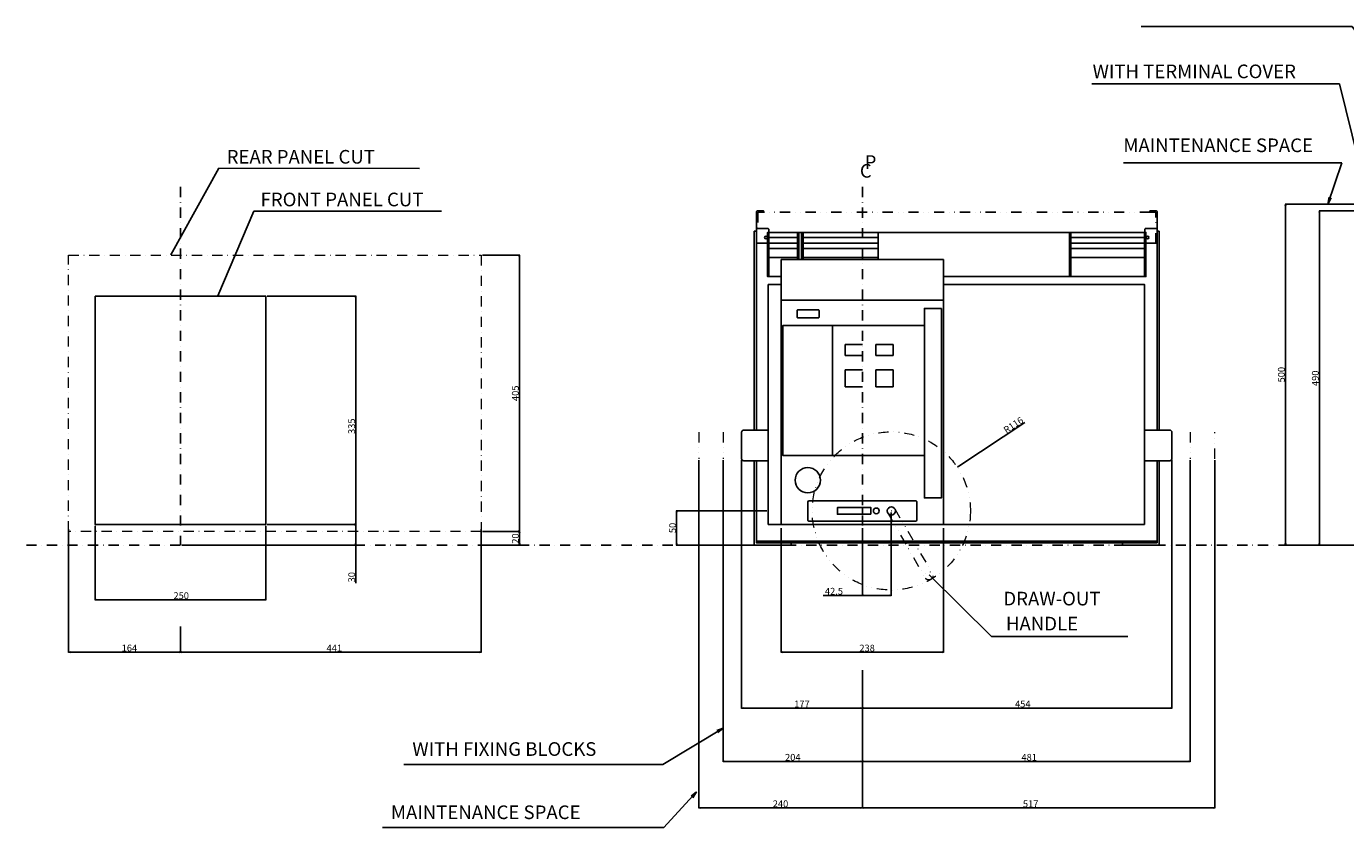
# Model space of a CAD drawing. Extents: x -1226 to 2470, y -414 to 1602.
# Drawn here: x -1226 to 709, y -414 to 760 of the extents above; entities that cross this region are included whole.
import ezdxf

# ---------------------------------------------------------------- set-up
doc = ezdxf.new("R2010")
doc.units = 0
doc.header["$LTSCALE"] = 30
doc.header["$MEASUREMENT"] = 0
for name, pattern in [('CONTINOUS', [0]), ('DASHDOT', [1, 0.5, -0.25, 0, -0.25]), ('DIVIDE', [1.25, 0.5, -0.25, 0, -0.25, 0, -0.25])]:
    doc.linetypes.add(name, pattern=pattern)
doc.layers.get('Defpoints').update_dxf_attribs({"color": 2, "linetype": 'DASHDOT'})
for name, color, linetype in [('10', 4, 'CONTINOUS'), ('11', 1, 'CONTINOUS'), ('15', 5, 'DASHDOT'), ('16', 6, 'DASHDOT'), ('18', 5, 'DIVIDE'), ('19', 7, 'CONTINOUS'), ('30', 9, 'Continuous'), ('34', 2, 'DIVIDE')]:
    doc.layers.add(name, color=color, linetype=linetype)
doc.styles.add('DIM', font='simplex.shx', dxfattribs={"width": 0.8, "bigfont": 'bigfont.shx'})
doc.styles.get("Standard").update_dxf_attribs({"font": 'txt.shx', "bigfont": 'bigfont.shx'})
doc.dimstyles.new('ISO-25-1', dxfattribs={"dimtxt": 20, "dimasz": 10, "dimexe": 10, "dimexo": 10, "dimgap": 5, "dimtad": 1, "dimdsep": 46, "dimtxsty": 'DIM', "dimblk": 'OPEN', "dimcen": 2.5, "dimadec": 0, "dimazin": 0, "dimtfac": 1, "dimtmove": 2, "dimatfit": 2, "dimldrblk": 'OPEN', "dimfxl": 1, "dimarcsym": 0})
doc.dimstyles.get("Standard").update_dxf_attribs({"dimtxt": 10, "dimasz": 2, "dimexe": 0.5, "dimexo": 2, "dimgap": 1, "dimtad": 3, "dimdec": 1, "dimzin": 12, "dimdsep": 46, "dimtxsty": 'Standard', "dimblk": 'OPEN', "dimcen": 0.09, "dimadec": 0, "dimazin": 3, "dimtfac": 1, "dimtdec": 1, "dimtofl": 0, "dimtmove": 0, "dimatfit": 3, "dimldrblk": 'OPEN', "dimfxl": 1, "dimtolj": 1, "dimtzin": 0, "dimarcsym": 0})

# ---------------------------------------------------------------- blocks, each defined once
blk = doc.blocks.new('_Open')
at = {"layer": '30', "color": 0, "linetype": 'Continuous', "lineweight": -2}
for p, q in [((-1, 0.17), (0, 0)), ((-1, -0.17), (0, 0)), ((0, 0), (-1, 0))]:
    blk.add_line(p, q, dxfattribs=at)
blk = doc.blocks.new('*D5')
at = {"layer": '30', "color": 0, "lineweight": -2}
for p, q in [((238.3, 179.8), (141.3, 115.5)), ((42.4, 50), (42.6, 50)), ((42.5, 49.9), (42.5, 50.1))]:
    blk.add_line(p, q, dxfattribs=at)
at = {"layer": 'Defpoints', "color": 0}
for p in [(139.6, 114.4), (42.5, 50)]:
    blk.add_point(p, dxfattribs=at)
at = {"layer": '30', "color": 0, "lineweight": -2, "xscale": 2, "yscale": 2, "zscale": 2, "rotation": 213.5430252883795}
blk.add_blockref('_Open', (139.6, 114.4), dxfattribs=at)
at = {"layer": '30', "color": 0, "insert": (221.6, 175.9), "char_height": 10, "attachment_point": 5, "rotation": 33.543}
blk.add_mtext('\\A1;R116', dxfattribs=at)
blk = doc.blocks.new('*D6')
at = {"layer": '30', "color": 0, "lineweight": -2}
for p, q in [((481, 124.5), (481, -317.8)), ((0, -199.7), (0, -317.8)), ((2, -317.3), (479, -317.3))]:
    blk.add_line(p, q, dxfattribs=at)
at = {"layer": 'Defpoints', "color": 0}
for p in [(481, 126.5), (0, -197.7), (481, -317.3)]:
    blk.add_point(p, dxfattribs=at)
at = {"layer": '30', "color": 0, "lineweight": -2, "xscale": 2, "yscale": 2, "zscale": 2, "rotation": 180}
blk.add_blockref('_Open', (0, -317.3), dxfattribs=at)
at = {"layer": '30', "color": 0, "lineweight": -2, "xscale": 2, "yscale": 2, "zscale": 2}
blk.add_blockref('_Open', (481, -317.3), dxfattribs=at)
at = {"layer": '30', "color": 0, "insert": (244.7, -311.3), "char_height": 10, "attachment_point": 5}
blk.add_mtext('\\A1;481', dxfattribs=at)
blk = doc.blocks.new('*D7')
at = {"layer": '30', "color": 0, "lineweight": -2}
for p, q in [((454, 124.4), (454, -239.6)), ((0, -183.5), (0, -239.6)), ((2, -239.1), (452, -239.1))]:
    blk.add_line(p, q, dxfattribs=at)
at = {"layer": 'Defpoints', "color": 0}
for p in [(454, 126.4), (0, -181.5), (454, -239.1)]:
    blk.add_point(p, dxfattribs=at)
at = {"layer": '30', "color": 0, "lineweight": -2, "xscale": 2, "yscale": 2, "zscale": 2, "rotation": 180}
blk.add_blockref('_Open', (0, -239.1), dxfattribs=at)
at = {"layer": '30', "color": 0, "lineweight": -2, "xscale": 2, "yscale": 2, "zscale": 2}
blk.add_blockref('_Open', (454, -239.1), dxfattribs=at)
at = {"layer": '30', "color": 0, "insert": (235.3, -233.1), "char_height": 10, "attachment_point": 5}
blk.add_mtext('\\A1;454', dxfattribs=at)
blk = doc.blocks.new('*D8')
at = {"layer": '30', "color": 0, "lineweight": -2}
for p, q in [((517, 124.5), (517, -386)), ((0, -199.7), (0, -386)), ((515, -385.5), (2, -385.5))]:
    blk.add_line(p, q, dxfattribs=at)
at = {"layer": 'Defpoints', "color": 0}
for p in [(517, 126.5), (0, -197.7), (0, -385.5)]:
    blk.add_point(p, dxfattribs=at)
at = {"layer": '30', "color": 0, "lineweight": -2, "xscale": 2, "yscale": 2, "zscale": 2, "rotation": 180}
blk.add_blockref('_Open', (0, -385.5), dxfattribs=at)
at = {"layer": '30', "color": 0, "lineweight": -2, "xscale": 2, "yscale": 2, "zscale": 2}
blk.add_blockref('_Open', (517, -385.5), dxfattribs=at)
at = {"layer": '30', "color": 0, "insert": (246.8, -379.5), "char_height": 10, "attachment_point": 5}
blk.add_mtext('\\A1;517', dxfattribs=at)
blk = doc.blocks.new('*D9')
at = {"layer": '30', "color": 0, "lineweight": -2}
for p, q in [((-119, 24.9), (-119, -157.6)), ((119, 24.9), (119, -157.6)), ((117, -157.1), (-117, -157.1))]:
    blk.add_line(p, q, dxfattribs=at)
at = {"layer": 'Defpoints', "color": 0}
for p in [(-119, 26.9), (119, 26.9), (-119, -157.1)]:
    blk.add_point(p, dxfattribs=at)
at = {"layer": '30', "color": 0, "lineweight": -2, "xscale": 2, "yscale": 2, "zscale": 2, "rotation": 180}
blk.add_blockref('_Open', (-119, -157.1), dxfattribs=at)
at = {"layer": '30', "color": 0, "lineweight": -2, "xscale": 2, "yscale": 2, "zscale": 2}
blk.add_blockref('_Open', (119, -157.1), dxfattribs=at)
at = {"layer": '30', "color": 0, "insert": (7, -151.1), "char_height": 10, "attachment_point": 5}
blk.add_mtext('\\A1;238', dxfattribs=at)
blk = doc.blocks.new('*D10')
at = {"layer": '30', "color": 0, "lineweight": -2}
for p, q in [((42.5, 47.9), (42.5, -74.3)), ((0, 24.9), (0, -74.3)), ((0, -73.8), (-57.6, -73.8)), ((40.5, -73.8), (2, -73.8))]:
    blk.add_line(p, q, dxfattribs=at)
at = {"layer": 'Defpoints', "color": 0}
for p in [(42.5, 49.9), (0, 26.9), (42.5, -73.8)]:
    blk.add_point(p, dxfattribs=at)
at = {"layer": '30', "color": 0, "lineweight": -2, "xscale": 2, "yscale": 2, "zscale": 2, "rotation": 180}
blk.add_blockref('_Open', (0, -73.8), dxfattribs=at)
at = {"layer": '30', "color": 0, "lineweight": -2, "xscale": 2, "yscale": 2, "zscale": 2}
blk.add_blockref('_Open', (42.5, -73.8), dxfattribs=at)
at = {"layer": '30', "color": 0, "insert": (-41.6, -67.8), "char_height": 10, "attachment_point": 5}
blk.add_mtext('\\A1;42.5', dxfattribs=at)
blk = doc.blocks.new('*D20')
at = {"layer": '30', "color": 0, "lineweight": -2}
for p, q in [((-873, 365), (-742.5, 365)), ((-743, 32), (-743, 363)), ((-872.9, 30), (-742.5, 30))]:
    blk.add_line(p, q, dxfattribs=at)
at = {"layer": 'Defpoints', "color": 0}
for p in [(-875, 365), (-743, 365), (-874.9, 30)]:
    blk.add_point(p, dxfattribs=at)
at = {"layer": '30', "color": 0, "lineweight": -2, "xscale": 2, "yscale": 2, "zscale": 2}
for p, rotation in [((-743, 365), 90), ((-743, 30), 270)]:
    blk.add_blockref('_Open', p, dxfattribs=dict(at, rotation=rotation))
at = {"layer": '30', "color": 0, "insert": (-749, 174.2), "char_height": 10, "attachment_point": 5, "rotation": 90}
blk.add_mtext('\\A1;335', dxfattribs=at)
blk = doc.blocks.new('*D22')
at = {"layer": '30', "color": 0, "lineweight": -2}
for p, q in [((-559, 23), (-559, -157.6)), ((-1000, -127.9), (-1000, -157.6)), ((-998, -157.1), (-561, -157.1))]:
    blk.add_line(p, q, dxfattribs=at)
at = {"layer": 'Defpoints', "color": 0}
for p in [(-559, 25), (-1000, -125.9), (-559, -157.1)]:
    blk.add_point(p, dxfattribs=at)
at = {"layer": '30', "color": 0, "lineweight": -2, "xscale": 2, "yscale": 2, "zscale": 2, "rotation": 180}
blk.add_blockref('_Open', (-1000, -157.1), dxfattribs=at)
at = {"layer": '30', "color": 0, "lineweight": -2, "xscale": 2, "yscale": 2, "zscale": 2}
blk.add_blockref('_Open', (-559, -157.1), dxfattribs=at)
at = {"layer": '30', "color": 0, "insert": (-774.3, -151.1), "char_height": 10, "attachment_point": 5}
blk.add_mtext('\\A1;441', dxfattribs=at)
blk = doc.blocks.new('*D23')
at = {"layer": '30', "color": 0, "lineweight": -2}
for p, q in [((-1125, 27.9), (-1125, -80.7)), ((-875, 27.9), (-875, -80.7)), ((-877, -80.2), (-1123, -80.2))]:
    blk.add_line(p, q, dxfattribs=at)
at = {"layer": 'Defpoints', "color": 0}
for p in [(-1125, 29.9), (-875, 29.9), (-1125, -80.2)]:
    blk.add_point(p, dxfattribs=at)
at = {"layer": '30', "color": 0, "lineweight": -2, "xscale": 2, "yscale": 2, "zscale": 2, "rotation": 180}
blk.add_blockref('_Open', (-1125, -80.2), dxfattribs=at)
at = {"layer": '30', "color": 0, "lineweight": -2, "xscale": 2, "yscale": 2, "zscale": 2}
blk.add_blockref('_Open', (-875, -80.2), dxfattribs=at)
at = {"layer": '30', "color": 0, "insert": (-998.9, -74.2), "char_height": 10, "attachment_point": 5}
blk.add_mtext('\\A1;250', dxfattribs=at)
blk = doc.blocks.new('*D24')
at = {"layer": '30', "color": 0, "lineweight": -2}
for p, q in [((-1164, 23), (-1164, -157.6)), ((-1000, -119.4), (-1000, -157.6)), ((-1002, -157.1), (-1162, -157.1))]:
    blk.add_line(p, q, dxfattribs=at)
at = {"layer": 'Defpoints', "color": 0}
for p in [(-1164, 25), (-1000, -117.4), (-1164, -157.1)]:
    blk.add_point(p, dxfattribs=at)
at = {"layer": '30', "color": 0, "lineweight": -2, "xscale": 2, "yscale": 2, "zscale": 2, "rotation": 180}
blk.add_blockref('_Open', (-1164, -157.1), dxfattribs=at)
at = {"layer": '30', "color": 0, "lineweight": -2, "xscale": 2, "yscale": 2, "zscale": 2}
blk.add_blockref('_Open', (-1000, -157.1), dxfattribs=at)
at = {"layer": '30', "color": 0, "insert": (-1074.9, -151.1), "char_height": 10, "attachment_point": 5}
blk.add_mtext('\\A1;164', dxfattribs=at)
blk = doc.blocks.new('*D25')
at = {"layer": '30', "color": 0, "lineweight": -2}
for p, q in [((-873, 30), (-742.5, 30)), ((-743, 28), (-743, 2)), ((-998, 0), (-742.5, 0)), ((-743, 0), (-743, -55.7))]:
    blk.add_line(p, q, dxfattribs=at)
at = {"layer": 'Defpoints', "color": 0}
for p in [(-875, 30), (-1000, 0), (-743, 0)]:
    blk.add_point(p, dxfattribs=at)
at = {"layer": '30', "color": 0, "lineweight": -2, "xscale": 2, "yscale": 2, "zscale": 2}
for p, rotation in [((-743, 30), 90), ((-743, 0), 270)]:
    blk.add_blockref('_Open', p, dxfattribs=dict(at, rotation=rotation))
at = {"layer": '30', "color": 0, "insert": (-749, -47.2), "char_height": 10, "attachment_point": 5, "rotation": 90}
blk.add_mtext('\\A1;30', dxfattribs=at)
blk = doc.blocks.new('*D27')
at = {"layer": '30', "color": 0, "lineweight": -2}
for p, q in [((1113, 490), (669.8, 490)), ((670.3, 488), (670.3, 2)), ((1106.9, 0), (669.8, 0))]:
    blk.add_line(p, q, dxfattribs=at)
at = {"layer": 'Defpoints', "color": 0}
for p in [(1115, 490), (670.3, 0), (1108.9, 0)]:
    blk.add_point(p, dxfattribs=at)
at = {"layer": '30', "color": 0, "lineweight": -2, "xscale": 2, "yscale": 2, "zscale": 2}
for p, rotation in [((670.3, 490), 90), ((670.3, 0), 270)]:
    blk.add_blockref('_Open', p, dxfattribs=dict(at, rotation=rotation))
at = {"layer": '30', "color": 0, "insert": (664.3, 244.5), "char_height": 10, "attachment_point": 5, "rotation": 90}
blk.add_mtext('\\A1;490', dxfattribs=at)
blk = doc.blocks.new('*D28')
at = {"layer": '30', "color": 0, "lineweight": -2}
for p, q in [((1141, 500), (620, 500)), ((620.5, 498), (620.5, 2)), ((1106.9, 0), (620, 0))]:
    blk.add_line(p, q, dxfattribs=at)
at = {"layer": 'Defpoints', "color": 0}
for p in [(1143, 500), (620.5, 0), (1108.9, 0)]:
    blk.add_point(p, dxfattribs=at)
at = {"layer": '30', "color": 0, "lineweight": -2, "xscale": 2, "yscale": 2, "zscale": 2}
for p, rotation in [((620.5, 500), 90), ((620.5, 0), 270)]:
    blk.add_blockref('_Open', p, dxfattribs=dict(at, rotation=rotation))
at = {"layer": '30', "color": 0, "insert": (614.5, 249.8), "char_height": 10, "attachment_point": 5, "rotation": 90}
blk.add_mtext('\\A1;500', dxfattribs=at)
blk = doc.blocks.new('*D45')
at = {"layer": '30', "color": 0, "lineweight": -2}
for p, q in [((-177, 124.5), (-177, -239.5)), ((-175, -239), (-2, -239)), ((0, -238.3), (0, -238.5))]:
    blk.add_line(p, q, dxfattribs=at)
at = {"layer": 'Defpoints', "color": 0}
for p in [(-177, 126.5), (0, -239), (0, -240.3)]:
    blk.add_point(p, dxfattribs=at)
at = {"layer": '30', "color": 0, "lineweight": -2, "xscale": 2, "yscale": 2, "zscale": 2, "rotation": 180}
blk.add_blockref('_Open', (-177, -239), dxfattribs=at)
at = {"layer": '30', "color": 0, "lineweight": -2, "xscale": 2, "yscale": 2, "zscale": 2}
blk.add_blockref('_Open', (0, -239), dxfattribs=at)
at = {"layer": '30', "color": 0, "insert": (-88.5, -233), "char_height": 10, "attachment_point": 5}
blk.add_mtext('\\A1;177', dxfattribs=at)
blk = doc.blocks.new('*D46')
at = {"layer": '30', "color": 0, "lineweight": -2}
for p, q in [((-204, 124.5), (-204, -317.8)), ((0, -185.5), (0, -317.8)), ((-202, -317.3), (-2, -317.3))]:
    blk.add_line(p, q, dxfattribs=at)
at = {"layer": 'Defpoints', "color": 0}
for p in [(-204, 126.5), (0, -183.5), (0, -317.3)]:
    blk.add_point(p, dxfattribs=at)
at = {"layer": '30', "color": 0, "lineweight": -2, "xscale": 2, "yscale": 2, "zscale": 2, "rotation": 180}
blk.add_blockref('_Open', (-204, -317.3), dxfattribs=at)
at = {"layer": '30', "color": 0, "lineweight": -2, "xscale": 2, "yscale": 2, "zscale": 2}
blk.add_blockref('_Open', (0, -317.3), dxfattribs=at)
at = {"layer": '30', "color": 0, "insert": (-102, -311.3), "char_height": 10, "attachment_point": 5}
blk.add_mtext('\\A1;204', dxfattribs=at)
blk = doc.blocks.new('*D47')
at = {"layer": '30', "color": 0, "lineweight": -2}
for p, q in [((-240, 124.5), (-240, -386)), ((0, -201.7), (0, -386)), ((-238, -385.5), (-2, -385.5))]:
    blk.add_line(p, q, dxfattribs=at)
at = {"layer": 'Defpoints', "color": 0}
for p in [(-240, 126.5), (0, -199.7), (0, -385.5)]:
    blk.add_point(p, dxfattribs=at)
at = {"layer": '30', "color": 0, "lineweight": -2, "xscale": 2, "yscale": 2, "zscale": 2, "rotation": 180}
blk.add_blockref('_Open', (-240, -385.5), dxfattribs=at)
at = {"layer": '30', "color": 0, "lineweight": -2, "xscale": 2, "yscale": 2, "zscale": 2}
blk.add_blockref('_Open', (0, -385.5), dxfattribs=at)
at = {"layer": '30', "color": 0, "insert": (-120, -379.5), "char_height": 10, "attachment_point": 5}
blk.add_mtext('\\A1;240', dxfattribs=at)
blk = doc.blocks.new('*D58')
at = {"layer": '30', "color": 0, "lineweight": -2}
for p, q in [((-140, 50), (-272.9, 50)), ((-272.4, 48), (-272.4, 2)), ((-160.5, 0), (-272.9, 0))]:
    blk.add_line(p, q, dxfattribs=at)
at = {"layer": 'Defpoints', "color": 0}
for p in [(-138, 50), (-272.4, 0), (-158.5, 0)]:
    blk.add_point(p, dxfattribs=at)
at = {"layer": '30', "color": 0, "lineweight": -2, "xscale": 2, "yscale": 2, "zscale": 2}
for p, rotation in [((-272.4, 50), 90), ((-272.4, 0), 270)]:
    blk.add_blockref('_Open', p, dxfattribs=dict(at, rotation=rotation))
at = {"layer": '30', "color": 0, "insert": (-278.4, 25), "char_height": 10, "attachment_point": 5, "rotation": 90}
blk.add_mtext('\\A1;50', dxfattribs=at)
blk = doc.blocks.new('*D224')
at = {"layer": '30', "color": 0, "lineweight": -2}
for p, q in [((-557, 20), (-502.3, 20)), ((-502.8, 18), (-502.8, 2)), ((-557, 0), (-502.3, 0))]:
    blk.add_line(p, q, dxfattribs=at)
at = {"layer": 'Defpoints', "color": 0}
for p in [(-559, 20), (-559, 0), (-502.8, 0)]:
    blk.add_point(p, dxfattribs=at)
at = {"layer": '30', "color": 0, "lineweight": -2, "xscale": 2, "yscale": 2, "zscale": 2}
for p, rotation in [((-502.8, 20), 90), ((-502.8, 0), 270)]:
    blk.add_blockref('_Open', p, dxfattribs=dict(at, rotation=rotation))
at = {"layer": '30', "color": 0, "insert": (-508.8, 9.5), "char_height": 10, "attachment_point": 5, "rotation": 90}
blk.add_mtext('\\A1;20', dxfattribs=at)
blk = doc.blocks.new('*D225')
at = {"layer": '30', "color": 0, "lineweight": -2}
for p, q in [((-557, 425), (-502.4, 425)), ((-502.9, 423), (-502.9, 22)), ((-557, 20), (-502.4, 20))]:
    blk.add_line(p, q, dxfattribs=at)
at = {"layer": 'Defpoints', "color": 0}
for p in [(-559, 425), (-559, 20), (-502.9, 20)]:
    blk.add_point(p, dxfattribs=at)
at = {"layer": '30', "color": 0, "lineweight": -2, "xscale": 2, "yscale": 2, "zscale": 2}
for p, rotation in [((-502.9, 425), 90), ((-502.9, 20), 270)]:
    blk.add_blockref('_Open', p, dxfattribs=dict(at, rotation=rotation))
at = {"layer": '30', "color": 0, "insert": (-508.9, 222.5), "char_height": 10, "attachment_point": 5, "rotation": 90}
blk.add_mtext('\\A1;405', dxfattribs=at)

msp = doc.modelspace()

# ---------------------------------------------------------------- linework, layer by layer
at = {"layer": '10'}
msp.add_line((414.01, 30), (-138, 30), dxfattribs=at)
for points in [[(-144.8, 488), (-144.8, 490), (-153.3, 490, 0.4142136), (-155.3, 488), (-155.3, 460), (-155.3, 442.5), (-138.9, 442.5)], [(415.91, 442.5), (432.31, 442.5), (432.31, 460), (432.31, 488, 0.4142136), (430.31, 490), (421.81, 490), (421.81, 488)], [(-137.3, 463, 0.4142136), (-138.3, 464)], [(415.31, 464, 0.4142136), (414.31, 463)], [(-138, 168.5), (-158.5, 168.5), (-174, 168.5, 0.4142136), (-177, 165.5), (-177, 126.5, 0.4142136), (-174, 123.5), (-158.5, 123.5), (-138, 123.5)], [(414.01, 168.5), (435.51, 168.5), (451, 168.5, -0.4142136), (454, 165.5), (454, 126.5, -0.4142136), (451, 123.5), (435.51, 123.5), (414.01, 123.5)], [(-78, 65, 0.4142135), (-80, 63)], [(80, 63, 0.4142136), (78, 65)], [(-80, 37, 0.4142136), (-78, 35)], [(78, 35, 0.4142136), (80, 37)]]:
    msp.add_lwpolyline(points, format="xyb", dxfattribs=at)
for points in [[(-155.3, 168.5), (-155.3, 460), (-158.5, 460), (-158.5, 168.5)], [(-155.3, 464), (-138.3, 464)], [(119, 393.5), (415.91, 393.5), (415.91, 458.5), (-138.9, 458.5), (-138.9, 393.5), (-119, 393.5)], [(-92.9, 450.89), (-138.9, 450.89)], [(-137.3, 458.5), (-137.3, 463)], [(-136.9, 458.5), (-136.9, 393.5)], [(-94.9, 458.5), (-94.9, 418.5)], [(-92.9, 458.5), (-92.9, 418.5)], [(-89, 458.5), (-89, 418.5)], [(-89, 450.89), (23, 450.89)], [(-87, 458.5), (-87, 418.5)], [(23, 418.5), (23, 458.5)], [(303.91, 393.5), (303.91, 458.5)], [(415.91, 450.89), (303.91, 450.89)], [(305.91, 393.5), (305.91, 458.5)], [(413.91, 393.5), (413.91, 458.5)], [(414.31, 458.5), (414.31, 463)], [(432.31, 464), (415.31, 464)], [(432.31, 168.5), (432.31, 460)], [(432.31, 460), (435.51, 460)], [(435.51, 168.5), (435.51, 460)], [(435.51, 460), (435.51, 168.5)], [(-138.9, 442.73), (-92.9, 442.73)], [(-138.9, 434.58), (-92.9, 434.58)], [(-89, 442.73), (23, 442.73)], [(23.01, 434.58), (-88.99, 434.58)], [(415.91, 442.73), (303.91, 442.73)], [(415.91, 434.58), (303.91, 434.58)], [(-138.9, 421.6), (-92.9, 421.6)], [(119, 30), (119, 418.5), (-119, 418.5), (-119, 30)], [(-89, 421.6), (23, 421.6)], [(415.91, 421.6), (303.91, 421.6)], [(-138, 30), (-138, 382), (-119, 382)], [(414.01, 30), (414.01, 382), (119, 382)], [(119, 359), (-119, 359)], [(-95.5, 334), (-95.5, 344)], [(-94.5, 345), (-64.5, 345)], [(-94.5, 333), (-64.5, 333)], [(-63.5, 334), (-63.5, 344)], [(91, 131.18), (-116.5, 131.18), (-116.5, 322), (91, 322)], [(-44, 131.18), (-44, 322)], [(-25, 294), (0, 294)], [(-25, 278), (-25, 294)], [(-25, 294), (-25, 294)], [(20, 294), (45, 294)], [(20, 278), (20, 294)], [(45, 278), (45, 294)], [(45, 294), (45, 294)], [(-25, 278), (0, 278)], [(-25, 278), (-25, 278)], [(20, 278), (45, 278)], [(20, 278), (20, 278)], [(45, 278), (45, 278)], [(-25, 257), (0, 257)], [(-25, 232), (-25, 257)], [(-25, 257), (-25, 257)], [(20, 257), (45, 257)], [(20, 232), (20, 257)], [(20, 257), (20, 257)], [(45, 257), (45, 257)], [(45, 232), (45, 257)], [(-25, 232), (0, 232)], [(-25, 232), (-25, 232)], [(20, 232), (45, 232)], [(20, 232), (20, 232)], [(45, 232), (45, 232)], [(454, 150), (454, 162.38)], [(-155.3, 123.5), (-155.3, 3.2), (-104.5, 3.2), (-104.5, 0), (-158.5, 0), (-158.5, 123.5)], [(435.51, 123.5), (435.51, 0), (381.51, 0), (381.51, 3.2), (432.31, 3.2), (432.31, 123.5)], [(435.51, 123.5), (435.51, 0)], [(-80, 37), (-80, 63)], [(-78, 65), (78, 65)], [(80, 37), (80, 63)], [(-30, 45), (0, 45), (0, 55), (-30, 55)], [(-78, 35), (78, 35)], [(-155.3, 5.8), (432.31, 5.8)], [(-147.5, 3.2), (424.51, 3.2)]]:
    msp.add_lwpolyline(points, dxfattribs=at)
for points in [[(116, 347), (116, 69), (91, 69), (91, 347)], [(12.5, 45), (12.5, 55), (-36.5, 55), (-36.5, 45)]]:
    msp.add_lwpolyline(points, close=True, dxfattribs=at)
at = {"layer": '10', "extrusion": (0, 0, -1)}
msp.add_circle((141.3, 451), 2, dxfattribs=at)
at = {"layer": '10'}
for centre, radius in [((418.31, 451), 2), ((-80, 95), 18.5), ((20.5, 50), 4.25), ((20.5, 50), 4.25), ((42.5, 50), 6), ((42.5, 50), 6), ((42.5, 50), 6)]:
    msp.add_circle(centre, radius, dxfattribs=at)
for centre, start_param, end_param in [((-94.5, 344), 1.5707961, 3.1415932), ((-94.5, 344), 1.5707961, 3.1415932), ((-94.5, 334), 3.1415927, 4.7123891), ((-94.5, 334), 3.1415927, 4.7123891), ((-64.5, 344), 6.283185, 7.8539816), ((-64.5, 344), 6.283185, 7.8539816), ((-64.5, 334), 4.7123891, 6.283186), ((-64.5, 334), 4.7123891, 6.283186)]:
    msp.add_ellipse(centre, major_axis=(1, 0), ratio=0.9987553, start_param=start_param, end_param=end_param, dxfattribs=at)
at = {"layer": '11'}
msp.add_lwpolyline([(-1125, 365), (-875, 365), (-875, 30), (-1125, 30)], close=True, dxfattribs=at)
at = {"layer": '15', "lineweight": 20}
msp.add_lwpolyline([(-1164, 425), (-559, 425), (-559, 20), (-1164, 20)], close=True, dxfattribs=at)
at = {"layer": '16'}
for p, q in [((-1000, 525), (-1000, 0)), ((0, 525), (0, -57.41))]:
    msp.add_line(p, q, dxfattribs=at)
at = {"layer": '18', "lineweight": 20}
for p, q in [((-240, 165.5), (-240, 126.5)), ((-204, 165.5), (-204, 126.5)), ((517, 126.5), (517, 165.5)), ((37.3, 47), (92.31, -48.25)), ((47.7, 53), (102.89, -42.6))]:
    msp.add_line(p, q, dxfattribs=at)
msp.add_lwpolyline([(481, 165.5), (481, 126.5)], dxfattribs=at)
for centre, radius in [((42.5, 50), 116), ((97.51, -45.26), 6)]:
    msp.add_circle(centre, radius, dxfattribs=at)
at = {"layer": '19'}
for p, q in [((97.86, -43.49), (189.59, -134.33)), ((189.59, -134.33), (389.59, -134.33))]:
    msp.add_line(p, q, dxfattribs=at)
at = {"layer": '34'}
msp.add_lwpolyline([(430.31, 442.5), (430.31, 488), (421.81, 488), (-144.8, 488), (-153.3, 488), (-153.3, 464)], dxfattribs=at)
at = {"layer": 'Defpoints'}
msp.add_line((-1225.98, 0), (2470, 0), dxfattribs=at)

# ---------------------------------------------------------------- texts
at = {"layer": '15', "insert": (-742.46, 573.19), "char_height": 10, "attachment_point": 1}
msp.add_mtext('\\A1;', dxfattribs=at)
at = {"layer": '19'}
for s, p in [('WITH TERMINAL COVER', (337.7, 684.54)), ('MAINTENANCE SPACE', (382.78, 576.13)), ('REAR PANEL CUT', (-932.26, 559.27)), ('P', (3.37, 551.55)), ('C', (-3.63, 538.72)), ('FRONT PANEL CUT', (-882.5, 496.68)), ('DRAW-OUT', (206.87, -88.59)), ('HANDLE', (210.59, -125.29)), ('WITH FIXING BLOCKS', (-659.96, -309.15)), ('MAINTENANCE SPACE', (-691.39, -401.89))]:
    msp.add_text(s, height=20, dxfattribs=at).set_placement(p)
at = {"layer": '19', "char_height": 10, "attachment_point": 1}
for insert in [(-806.95, 749.98), (193.05, -238.02)]:
    msp.add_mtext(' \\A1;', dxfattribs=dict(at, insert=insert))

# ---------------------------------------------------------------- dimensions: what is measured, and where the dimension line sits
at = {"layer": '30'}
for base, p1, p2, angle, picture, middle in [((620.51, 0), (1143, 500), (1108.91, 0), 270, '*D28', (620.51, 249.78)), ((670.32, 0), (1115, 490), (1108.91, 0), 270, '*D27', (670.32, 244.52)), ((-743, 365), (-874.91, 30), (-875, 365), 270, '*D20', (-743, 174.15)), ((-743, 0), (-875, 30), (-1000, 0), 90, '*D25', (-743, -47.17)), ((-502.78, 0), (-559, 20), (-559, 0), 90, '*D224', (-502.78, 9.51))]:
    dim = msp.add_linear_dim(base=base, p1=p1, p2=p2, angle=angle, dimstyle='Standard', dxfattribs=at)
    dim.commit()
    dim.dimension.update_dxf_attribs({"geometry": picture, "text_midpoint": middle, "dimtype": 160})
for base, p1, p2, picture, middle in [((-502.87, 20), (-559, 425), (-559, 20), '*D225', (-508.87, 222.5)), ((-272.36, 0), (-138, 50), (-158.5, 0), '*D58', (-278.36, 25))]:
    dim = msp.add_linear_dim(base=base, p1=p1, p2=p2, angle=90, dimstyle='Standard', dxfattribs=at)
    dim.commit()
    dim.dimension.update_dxf_attribs({"geometry": picture, "text_midpoint": middle})
dim = msp.add_radius_dim(center=(42.5, 50), mpoint=(139.6, 114.37), text='R116', dimstyle='Standard', dxfattribs=at)
dim.commit()
dim.dimension.update_dxf_attribs({"geometry": '*D5', "text_midpoint": (224.94, 170.95), "dimtype": 164})
for base, p1, p2, picture, middle in [((0, -385.48), (-240, 126.5), (0, -199.68), '*D47', (-120, -379.48)), ((0, -317.32), (-204, 126.5), (0, -183.48), '*D46', (-102, -311.32)), ((0, -239.04), (-177, 126.5), (0, -240.31), '*D45', (-88.5, -233.04))]:
    dim = msp.add_linear_dim(base=base, p1=p1, p2=p2, dimstyle='Standard', dxfattribs=at)
    dim.commit()
    dim.dimension.update_dxf_attribs({"geometry": picture, "text_midpoint": middle})
for base, p1, p2, picture, middle in [((481, -317.32), (0, -197.68), (481, 126.5), '*D6', (244.7, -317.32)), ((0, -385.48), (517, 126.5), (0, -197.68), '*D8', (246.8, -385.48)), ((454, -239.06), (0, -181.48), (454, 126.41), '*D7', (235.35, -239.06)), ((42.5, -73.83), (0, 26.91), (42.5, 49.91), '*D10', (-41.56, -73.83)), ((-1164, -157.09), (-1000, -117.4), (-1164, 25), '*D24', (-1074.9, -157.09)), ((-1125, -80.16), (-875, 29.91), (-1125, 29.91), '*D23', (-998.86, -80.16)), ((-559, -157.09), (-1000, -125.85), (-559, 25), '*D22', (-774.31, -157.09))]:
    dim = msp.add_linear_dim(base=base, p1=p1, p2=p2, dimstyle='Standard', dxfattribs=at)
    dim.commit()
    dim.dimension.update_dxf_attribs({"geometry": picture, "text_midpoint": middle, "dimtype": 160})
dim = msp.add_linear_dim(base=(-119, -157.09), p1=(119, 26.91), p2=(-119, 26.91), text='238', dimstyle='Standard', dxfattribs=at)
dim.commit()
dim.dimension.update_dxf_attribs({"geometry": '*D9', "text_midpoint": (7.04, -157.09), "dimtype": 160})

# ---------------------------------------------------------------- leaders
at = {"layer": '19'}
for points, dimstyle in [([(1083, 255.7), (718.25, 760.49), (408.87, 760.49)], 'ISO-25-1'), ([(745.9, 490.27), (699.92, 676.22), (336.71, 676.22)], 'ISO-25-1'), ([(-1014.23, 425.28), (-943.62, 552.65), (-649.44, 551.98)], 'Standard'), ([(682.77, 500), (703.38, 560.3), (703.28, 560.3), (383.24, 560.3)], 'ISO-25-1'), ([(-945.23, 365.2), (-892.43, 489.65), (-617.17, 489.65)], 'Standard'), ([(-204, -268.47), (-292.79, -321.65), (-293.79, -321.65), (-672.46, -321.65)], 'ISO-25-1'), ([(-242.97, -362.11), (-290.89, -414.39), (-330.89, -414.39), (-703.89, -414.39)], 'ISO-25-1')]:
    msp.add_leader(points, dimstyle=dimstyle, dxfattribs=at)

doc.saveas('drawing.dxf')
